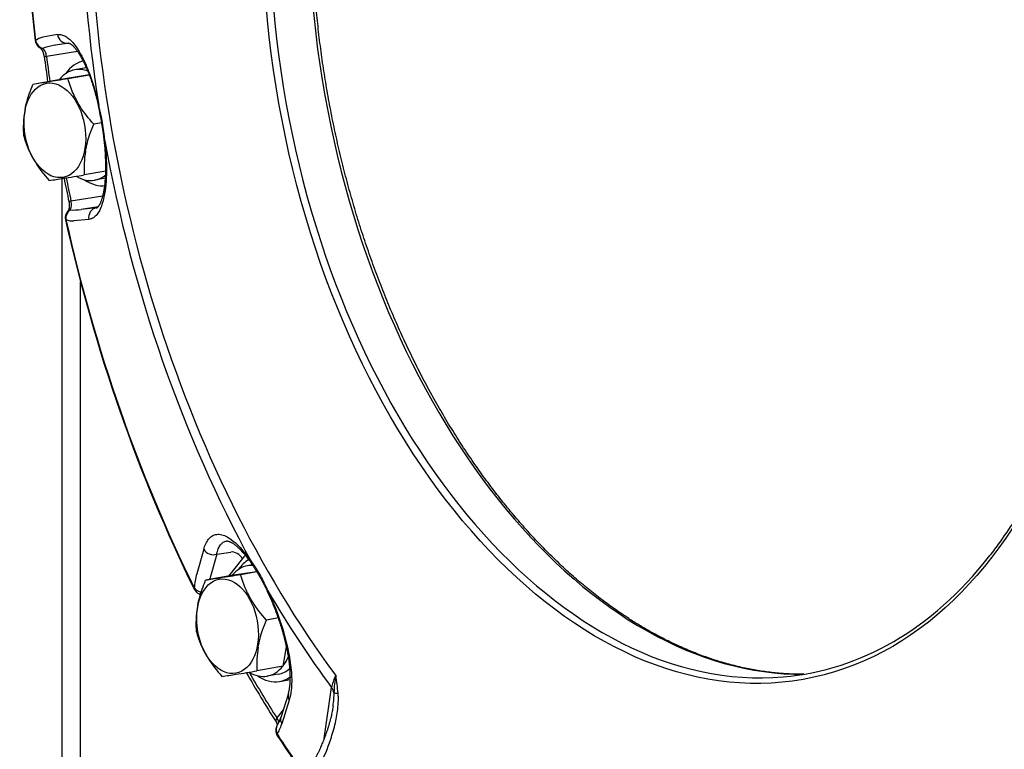
# Model space of a CAD drawing. Extents: x 10.1 to 66.7, y 3.9 to 54.7.
# Drawn here: x 11.6 to 19.6, y 39.1 to 45.1 of the extents above; entities that cross this region are included whole.
import ezdxf

# ---------------------------------------------------------------- set-up
doc = ezdxf.new("R2010")
doc.units = 0
doc.layers.get('0').update_dxf_attribs({"linetype": 'CONTINUOUS'})

msp = doc.modelspace()

# ---------------------------------------------------------------- linework, layer by layer
at = {"color": 7, "linetype": 'Continuous'}
for p, q in [((11.8695, 44.9801), (11.7478, 44.9592)), ((11.9568, 44.9114), (11.835, 44.8906)), ((11.9632, 44.9107), (11.835, 44.8906)), ((11.9568, 44.9114), (11.9586, 44.9116)), ((11.9568, 44.9114), (11.9586, 44.9116)), ((12.0338, 44.8421), (11.7787, 44.802)), ((12.103, 44.7079), (12.0114, 44.6916)), ((11.881, 44.6104), (11.6674, 44.5725)), ((12.1295, 44.6495), (11.881, 44.6104)), ((12.1298, 44.6488), (11.9553, 44.6178)), ((12.2327, 44.2579), (12.1661, 44.2461)), ((12.2652, 43.8604), (12.0889, 43.8291)), ((11.9041, 43.7995), (11.9041, 31.3745)), ((12.2627, 43.8019), (12.1722, 43.7858)), ((12.2413, 43.6559), (11.9798, 43.6148)), ((12.2022, 43.5676), (12.0629, 43.5457)), ((12.186, 43.5588), (12.0629, 43.5457)), ((12.186, 43.5588), (12.1942, 43.5606)), ((12.1263, 43.4647), (12.0032, 43.4517)), ((12.059, 31.336), (12.059, 42.9499)), ((13.0686, 40.758), (13.0112, 40.5562)), ((13.1749, 40.7183), (13.1175, 40.5165)), ((13.1749, 40.7183), (13.2903, 40.7353)), ((13.3863, 40.6815), (13.2722, 40.5371)), ((13.4684, 40.63), (13.4279, 40.6228)), ((13.5045, 40.5741), (13.2975, 40.5416)), ((13.5054, 40.5726), (13.3718, 40.5489)), ((13.2975, 40.5416), (13.0839, 40.5036)), ((13.1133, 40.5089), (13.1175, 40.5165)), ((13.681, 40.1947), (13.5826, 40.1772)), ((13.719, 39.7981), (13.7486, 39.9581)), ((13.719, 39.7981), (13.5054, 39.7602)), ((13.6803, 39.7332), (13.5887, 39.7169)), ((13.6908, 39.6741), (13.7519, 39.685)), ((14.0569, 39.2057), (14.117, 39.623)), ((13.7626, 39.5739), (13.7017, 39.3784)), ((13.77, 39.521), (13.709, 39.3256)), ((13.7211, 39.4405), (13.6684, 39.3738))]:
    msp.add_line(p, q, dxfattribs=at)
for centre, radius, start, end in [((11.7653, 44.9415), 0.08, 186.65118, 240.82611), ((11.7729, 44.9481), 0.0848, 191.7179, 252.51518), ((11.7687, 44.8433), 0.1178, 100.23293, 131.99986), ((11.9036, 44.4559), 0.44, 98.9654, 110.79481), ((26.0667, 46.614), 14.4205, 187.21553, 188.05244), ((12.2114, 44.3947), 0.00641, 123.95034, 180.82762), ((9.9848, 43.8738), 2.2805, 6.03548, 13.19991), ((10.4209, 43.9475), 1.8433, 5.02302, 14.21262), ((12.2593, 44.1156), 0.00698, 196.4059, 251.96295), ((12.9094, 43.8864), 0.8224, 170.35179, 183.99636), ((26.1012, 46.618), 14.4551, 191.232, 192.01465), ((12.0229, 43.474), 0.0851, 126.8177, 187.38052), ((11.9801, 43.5062), 0.0368, 102.9002, 138.22009), ((11.9996, 43.9871), 0.4459, 266.44332, 278.16392), ((12.1806, 43.6166), 0.058, 275.34765, 281.99182), ((12.0132, 43.4784), 0.08, 139.14013, 192.57728), ((11.9917, 43.5754), 0.1242, 244.6704, 275.30185), ((13.488, 40.652), 0.0286, 173.87894, 212.8416), ((13.6242, 40.387), 0.6359, 164.57276, 175.11491), ((13.0618, 40.4662), 0.08, 206.17792, 247.24246), ((12.9857, 40.2856), 0.116, 61.10351, 67.09995), ((14.3259, 39.8175), 0.8224, 170.35179, 183.99636), ((23.0213, 45.2819), 11.0853, 209.96018, 212.40217), ((14.8815, 39.5749), 0.7444, 168.66617, 179.57199), ((11.6682, 39.3105), 2.5171, 6.08509, 9.3911), ((14.0172, 39.5496), 0.1239, 14.4414, 36.32625), ((13.5936, 39.2954), 0.0825, 15.26188, 34.14166), ((13.7391, 39.2719), 0.08, 143.74759, 213.10375), ((22.328, 44.8689), 10.3316, 213.09071, 215.37166)]:
    msp.add_arc(centre, radius, start, end, dxfattribs=at)
for centre, major_axis, ratio, start_param, end_param in [((17.769, 45.1394), (-1.6064, 9.0492), 0.63099, 3.056001, 6.368776), ((17.0421, 45.0103), (-1.329, 7.4869), 0.63099, 4.544363, 6.426331), ((17.0421, 45.0103), (-1.329, 7.4869), 0.63099, 0.355573, 2.237541), ((17.0748, 45.0161), (-0.9374, 5.2804), 0.63099, 0.056979, 3.084577), ((17.413, 45.0762), (0.9428, -5.3109), 0.63099, 3.249117, 6.175661), ((17.5078, 45.091), (1.601, -9.0075), 0.632402, 4.258762, 4.61798), ((17.4723, 45.0867), (-1.5917, 8.9665), 0.63099, 1.116593, 1.476521), ((17.0635, 45.0141), (-1.3547, 7.6315), 0.63099, 1.053811, 1.539303), ((11.7653, 44.9415), (0.0795, 0.0093), 0.07303, 3.141593, 3.450633), ((11.945, 44.9905), (0.0135, -0.0789), 0.952762, 4.681142, 6.261664), ((11.7653, 44.9415), (0.039, 0.0699), 0.653308, 3.141593, 3.545452), ((11.8398, 44.8128), (0.0794, 0.01), 0.061032, 3.141593, 3.825938), ((17.531, 45.0971), (-1.5881, 8.9461), 0.63099, 1.492044, 1.51482), ((12.1834, 44.255), (0.0909, -0.512), 0.63099, 3.167112, 3.694396), ((12.0918, 44.2387), (-0.0804, 0.4529), 0.63099, 6.283146, 6.787221), ((12.0918, 44.2387), (-0.0804, 0.4529), 0.63099, 5.922254, 6.283146), ((12.1834, 44.255), (-0.0804, 0.4529), 0.63099, 6.27722, 6.283221), ((17.0635, 45.0141), (-1.3547, 7.6315), 0.63099, 1.57741, 2.062901), ((17.531, 45.0971), (-1.5881, 8.9461), 0.63099, 1.603262, 1.624669), ((12.0918, 44.2387), (-0.0804, 0.4529), 0.63099, 2.633223, 3.14163), ((12.1834, 44.255), (0.0909, -0.512), 0.63099, 5.730382, 6.249479), ((12.0918, 44.2387), (-0.0804, 0.4529), 0.63099, 3.14163, 3.487217), ((12.0409, 43.6256), (0.0782, 0.0167), 0.041774, 2.458056, 3.141593), ((12.2009, 43.4803), (0.0085, -0.0795), 0.952577, 3.223501, 4.807119), ((12.0132, 43.4784), (0.0781, 0.0174), 0.053794, 2.833586, 3.141593), ((17.5061, 45.0941), (1.5974, -9.0071), 0.632345, 4.781893, 5.141132), ((17.4723, 45.0867), (-1.5917, 8.9665), 0.63099, 1.640192, 2.00012), ((17.0421, 45.0103), (-1.329, 7.4869), 0.63099, 2.449968, 4.331936), ((13.14, 40.7829), (0.0769, -0.0219), 0.856798, 3.828387, 5.407855), ((13.3252, 40.6707), (-0.0628, 0.0496), 0.676628, 4.170879, 5.715521), ((13.661, 40.197), (-0.1052, 0.5928), 0.63099, 0.427888, 0.511159), ((13.5999, 40.1861), (0.0909, -0.512), 0.63099, 3.368568, 3.694396), ((13.5083, 40.1698), (-0.0804, 0.4529), 0.63099, 6.132718, 6.283146), ((17.0729, 45.0422), (0.934, -5.3073), 0.625848, 6.227625, 6.792112), ((13.5083, 40.1698), (-0.0804, 0.4529), 0.63099, 6.283146, 6.787221), ((13.0618, 40.4662), (0.0718, 0.0353), 0.322927, 2.787742, 3.141593), ((13.0618, 40.4662), (0.0797, -0.0072), 0.767631, 3.678695, 4.605141), ((13.0618, 40.4662), (0.0309, 0.0738), 0.453323, 3.141593, 3.468212), ((13.6643, 40.4448), (0.0722, 0.0344), 0.189228, 2.786732, 3.141593), ((17.0635, 45.0141), (-1.3547, 7.6315), 0.63099, 2.101009, 2.237513), ((13.5083, 40.1698), (-0.0804, 0.4529), 0.63099, 3.659619, 3.905055), ((13.5083, 40.1698), (-0.0804, 0.4529), 0.63099, 2.633223, 3.14163), ((17.531, 45.0971), (-1.5881, 8.9461), 0.63099, 2.095452, 2.148268), ((13.5083, 40.1698), (-0.0804, 0.4529), 0.63099, 3.14163, 3.645416), ((13.5999, 40.1861), (-0.0804, 0.4529), 0.63099, 3.141564, 3.502246), ((13.5999, 40.1861), (0.0909, -0.512), 0.63099, 5.730382, 6.283223), ((13.5999, 40.1861), (0.0909, -0.512), 0.63099, 0.000037, 0.288949), ((13.661, 40.197), (0.0909, -0.512), 0.63099, 0.000037, 0.053523), ((14.4341, 39.8213), (0.2989, 0.2825), 0.395456, 2.300191, 2.671709), ((13.9165, 39.116), (-0.1914, -0.5437), 0.202933, 2.342898, 2.662313), ((14.2933, 39.599), (0.1592, 0.0161), 0.091556, 3.328256, 3.827859), ((13.839, 39.5501), (0.0764, -0.0238), 0.864062, 3.141575, 3.916033), ((13.7295, 39.3847), (0.0675, 0.0429), 0.42351, 2.371045, 3.141593), ((13.7781, 39.3546), (0.0764, -0.0238), 0.864114, 3.141575, 3.914297), ((13.7391, 39.2719), (0.0645, -0.0473), 0.91632, 3.141593, 4.208673), ((13.6327, 39.4489), (-0.0201, -0.2415), 0.406337, 0.583755, 1.068743), ((13.7391, 39.2719), (0.067, 0.0437), 0.433549, 2.741848, 3.141593), ((17.4723, 45.0867), (-1.5917, 8.9665), 0.63099, 2.163791, 2.215566)]:
    msp.add_ellipse(centre, major_axis=major_axis, ratio=ratio, start_param=start_param, end_param=end_param, dxfattribs=at)
for centre, major_axis in [((17.0421, 45.0103), (-0.9443, 5.3197)), ((11.8473, 44.1953), (-0.0685, 0.386)), ((13.2638, 40.1265), (-0.0685, 0.386))]:
    msp.add_ellipse(centre, major_axis=major_axis, ratio=0.63099, dxfattribs=at)
for points, knots in [([(21.9962, 37.7582), (22.0438, 37.8185), (22.1374, 37.9419), (22.2716, 38.1336), (22.4007, 38.3332), (22.5245, 38.5404), (22.6429, 38.755), (22.7558, 38.9767), (22.863, 39.2053), (22.9644, 39.4405), (23.06, 39.6821), (23.1495, 39.9298), (23.233, 40.1832), (23.3104, 40.4423), (23.3815, 40.7065), (23.4463, 40.9757), (23.5047, 41.2496), (23.5567, 41.5278), (23.6022, 41.81), (23.6411, 42.096), (23.6734, 42.3853), (23.6992, 42.6777), (23.7182, 42.9729), (23.7307, 43.2705), (23.7364, 43.5701), (23.7354, 43.8715), (23.7278, 44.1744), (23.7135, 44.4783), (23.6926, 44.783), (23.665, 45.088), (23.6308, 45.3931), (23.5901, 45.6979), (23.5429, 46.0021), (23.4891, 46.3054), (23.429, 46.6073), (23.3626, 46.9076), (23.2899, 47.2059), (23.211, 47.5019), (23.1261, 47.7952), (23.0351, 48.0856), (22.9383, 48.3727), (22.8356, 48.6562), (22.7273, 48.9357), (22.6134, 49.211), (22.4941, 49.4817), (22.3695, 49.7476), (22.2397, 50.0083), (22.1049, 50.2636), (21.9653, 50.5132), (21.8209, 50.7567), (21.672, 50.994), (21.5186, 51.2247), (21.3611, 51.4486), (21.1995, 51.6654), (21.0339, 51.8749), (20.8647, 52.0769), (20.692, 52.2712), (20.5159, 52.4574), (20.3367, 52.6354), (20.1546, 52.8051), (19.9696, 52.9661), (19.7822, 53.1183), (19.5923, 53.2616), (19.4004, 53.3958), (19.2065, 53.5207), (19.0411, 53.6182), (18.9059, 53.6925), (18.8018, 53.7467), (18.6974, 53.7982), (18.5652, 53.8598), (18.4047, 53.9286), (18.2116, 54.0019), (18.0143, 54.067), (17.8128, 54.1231), (17.6113, 54.169), (17.4097, 54.2046), (17.2085, 54.2299), (17.0079, 54.2448), (16.808, 54.2492), (16.6092, 54.2432), (16.4117, 54.2268), (16.2157, 54.1999), (16.0215, 54.1627), (15.843, 54.1185), (15.7299, 54.0847), (15.6804, 54.0688)], [0, 0, 0, 0, 0.230416, 0.464411, 0.702043, 0.943356, 1.188376, 1.437112, 1.689555, 1.945681, 2.20545, 2.468808, 2.735686, 3.006003, 3.279665, 3.556567, 3.836594, 4.119619, 4.405506, 4.69411, 4.98528, 5.278855, 5.574666, 5.872543, 6.172304, 6.473766, 6.776739, 7.081031, 7.386445, 7.692782, 7.99984, 8.307416, 8.615304, 8.923299, 9.231195, 9.538786, 9.845867, 10.152234, 10.457686, 10.762023, 11.065049, 11.36657, 11.666398, 11.964347, 12.260239, 12.553899, 12.845161, 13.133863, 13.419854, 13.702986, 13.983127, 14.260147, 14.533932, 14.804374, 15.071381, 15.334871, 15.594774, 15.851036, 16.103616, 16.352489, 16.597647, 16.839097, 17.076865, 17.310994, 17.541547, 17.768605, 17.886877, 18.004225, 18.120666, 18.236222, 18.441568, 18.644269, 18.855792, 19.064736, 19.271323, 19.475792, 19.678404, 19.879425, 20.079144, 20.277856, 20.475865, 20.67349, 20.871025, 21.068808, 21.224879, 21.224879, 21.224879, 21.224879]), ([(19.507, 40.6923), (19.5349, 40.7277), (19.5899, 40.8003), (19.6688, 40.9132), (19.7447, 41.0309), (19.8175, 41.1532), (19.8872, 41.2801), (19.9535, 41.4115), (20.0165, 41.547), (20.0762, 41.6866), (20.1323, 41.8301), (20.1848, 41.9774), (20.2337, 42.1283), (20.2789, 42.2825), (20.3204, 42.44), (20.3581, 42.6004), (20.3919, 42.7638), (20.4219, 42.9298), (20.4479, 43.0982), (20.47, 43.2689), (20.4881, 43.4416), (20.5022, 43.6162), (20.5123, 43.7924), (20.5183, 43.9701), (20.5203, 44.149), (20.5183, 44.329), (20.5122, 44.5097), (20.5021, 44.691), (20.488, 44.8727), (20.4699, 45.0546), (20.4477, 45.2365), (20.4216, 45.418), (20.3916, 45.5991), (20.3577, 45.7796), (20.32, 45.9591), (20.2784, 46.1375), (20.233, 46.3146), (20.184, 46.4902), (20.1313, 46.664), (20.075, 46.8359), (20.0152, 47.0057), (19.952, 47.1732), (19.8853, 47.3381), (19.8154, 47.5002), (19.7423, 47.6595), (19.666, 47.8156), (19.5867, 47.9685), (19.5045, 48.1179), (19.4194, 48.2637), (19.3316, 48.4056), (19.2411, 48.5436), (19.1481, 48.6774), (19.0527, 48.8069), (18.955, 48.932), (18.8551, 49.0525), (18.7532, 49.1682), (18.6493, 49.2791), (18.5436, 49.385), (18.4362, 49.4857), (18.3272, 49.5813), (18.2168, 49.6714), (18.1218, 49.7435), (18.0434, 49.7995), (17.9822, 49.8413), (17.9208, 49.8815), (17.859, 49.92), (17.797, 49.9569), (17.7348, 49.9921), (17.6723, 50.0255), (17.5953, 50.0646), (17.5034, 50.1077), (17.3961, 50.1527), (17.2886, 50.1928), (17.1778, 50.2287), (17.0638, 50.2601), (16.9465, 50.2862), (16.8295, 50.3063), (16.7128, 50.3202), (16.5966, 50.328), (16.4809, 50.3296), (16.3659, 50.3251), (16.2641, 50.3156), (16.1754, 50.3033), (16.0994, 50.2899), (16.024, 50.2737), (15.9741, 50.2611), (15.9492, 50.2543)], [0, 0, 0, 0, 0.135383, 0.273063, 0.413075, 0.555443, 0.700176, 0.847276, 0.996732, 1.148523, 1.302617, 1.458977, 1.617553, 1.778289, 1.941122, 2.10598, 2.272787, 2.441457, 2.611902, 2.784027, 2.957732, 3.132913, 3.309461, 3.487264, 3.666207, 3.846171, 4.027035, 4.208674, 4.390964, 4.573778, 4.756985, 4.940458, 5.124065, 5.307677, 5.491162, 5.67439, 5.857231, 6.039557, 6.221241, 6.402156, 6.58218, 6.761189, 6.939066, 7.115696, 7.290964, 7.464763, 7.636989, 7.807541, 7.976324, 8.143248, 8.308229, 8.47119, 8.632058, 8.790771, 8.947268, 9.101505, 9.253438, 9.403039, 9.550286, 9.695166, 9.837679, 9.977836, 10.052631, 10.126749, 10.200196, 10.27298, 10.345107, 10.416589, 10.487436, 10.557658, 10.675624, 10.791898, 10.906561, 11.019706, 11.141237, 11.261234, 11.379856, 11.497269, 11.613663, 11.729222, 11.844145, 11.958639, 12.03578, 12.112888, 12.190026, 12.267257, 12.267257, 12.267257, 12.267257]), ([(17.9917, 39.7322), (17.9594, 39.7321), (17.8945, 39.7332), (17.7923, 39.7395), (17.6833, 39.7515), (17.5676, 39.77), (17.4503, 39.795), (17.333, 39.8261), (17.2157, 39.8632), (17.0985, 39.9065), (16.9804, 39.9562), (16.8717, 40.0078), (16.7728, 40.0595), (16.6846, 40.1093), (16.5973, 40.1621), (16.504, 40.2224), (16.4023, 40.293), (16.2926, 40.3752), (16.1814, 40.4649), (16.0714, 40.5602), (15.963, 40.6609), (15.8563, 40.7667), (15.7513, 40.8777), (15.6482, 40.9936), (15.5472, 41.1144), (15.4483, 41.2399), (15.3517, 41.3699), (15.2575, 41.5044), (15.1658, 41.6431), (15.0768, 41.7859), (14.9905, 41.9326), (14.907, 42.083), (14.8266, 42.237), (14.7491, 42.3944), (14.6748, 42.555), (14.6038, 42.7185), (14.536, 42.8849), (14.4717, 43.0539), (14.4108, 43.2252), (14.3536, 43.3988), (14.2999, 43.5744), (14.2499, 43.7518), (14.2037, 43.9307), (14.1613, 44.111), (14.1227, 44.2924), (14.0881, 44.4748), (14.0574, 44.6579), (14.0307, 44.8415), (14.0079, 45.0253), (13.9893, 45.2093), (13.9747, 45.393), (13.9641, 45.5764), (13.9577, 45.7592), (13.9554, 45.9411), (13.9571, 46.1221), (13.963, 46.3017), (13.9729, 46.48), (13.9869, 46.6565), (14.005, 46.8311), (14.0271, 47.0037), (14.0532, 47.174), (14.0833, 47.3417), (14.1172, 47.5067), (14.1551, 47.6689), (14.1968, 47.8279), (14.2423, 47.9837), (14.2915, 48.1359), (14.3444, 48.2846), (14.4009, 48.4294), (14.4608, 48.5702), (14.5242, 48.7068), (14.5911, 48.8393), (14.655, 48.9559), (14.7147, 49.0575), (14.7692, 49.1448), (14.8253, 49.2297), (14.8783, 49.3053), (14.9278, 49.3723), (14.9582, 49.4117), (14.9735, 49.4311)], [0, 0, 0, 0, 0.096931, 0.19448, 0.307089, 0.425936, 0.54559, 0.666822, 0.789782, 0.91461, 1.041431, 1.174178, 1.275438, 1.376102, 1.478096, 1.581447, 1.709216, 1.849468, 1.992553, 2.137979, 2.28586, 2.436181, 2.58892, 2.744048, 2.901521, 3.061287, 3.223289, 3.387461, 3.553728, 3.722009, 3.892217, 4.064261, 4.238042, 4.413456, 4.590396, 4.76875, 4.948402, 5.129232, 5.311118, 5.493936, 5.677558, 5.861853, 6.046692, 6.231941, 6.417467, 6.603135, 6.788812, 6.974361, 7.15965, 7.344544, 7.528911, 7.712619, 7.895538, 8.077541, 8.258503, 8.4383, 8.616813, 8.793926, 8.969526, 9.143505, 9.31576, 9.48619, 9.654704, 9.821212, 9.985635, 10.147898, 10.307932, 10.465678, 10.621083, 10.774108, 10.924717, 11.072886, 11.219227, 11.323465, 11.426391, 11.528033, 11.628531, 11.703535, 11.777824, 11.777824, 11.777824, 11.777824]), ([(11.8695, 44.9801), (11.88, 44.9819), (11.9032, 44.9811), (11.9372, 44.967), (11.9707, 44.9416), (12.0103, 44.8988), (12.0628, 44.8199), (12.1253, 44.686), (12.1739, 44.5378), (12.1997, 44.4356), (12.2078, 44.4)], [0, 0, 0, 0, 0.0319973, 0.0674533, 0.1088678, 0.1572568, 0.2415878, 0.3922735, 0.5989682, 0.7084621, 0.7084621, 0.7084621, 0.7084621]), ([(11.9586, 44.9116), (11.9586, 44.9116), (11.9588, 44.9116), (11.9591, 44.9116), (11.9597, 44.9116), (11.9606, 44.9114), (11.962, 44.9111), (11.9639, 44.9105), (11.9663, 44.9095), (11.9697, 44.9079), (11.9739, 44.9055), (11.9789, 44.9022), (11.9844, 44.898), (11.9904, 44.893), (11.9969, 44.8869), (12.0037, 44.88), (12.0108, 44.872), (12.0182, 44.8631), (12.0258, 44.8532), (12.0336, 44.8425), (12.0415, 44.8308), (12.0495, 44.8182), (12.0576, 44.8047), (12.0658, 44.7904), (12.0739, 44.7753), (12.0821, 44.7593), (12.0902, 44.7426), (12.0983, 44.7252), (12.1064, 44.707), (12.1143, 44.6882), (12.1222, 44.6687), (12.13, 44.6485), (12.1376, 44.6278), (12.1452, 44.6064), (12.1525, 44.5846), (12.1598, 44.5622), (12.1668, 44.5394), (12.1737, 44.5162), (12.1804, 44.4925), (12.1869, 44.4685), (12.1932, 44.4441), (12.1993, 44.4195), (12.2032, 44.4029), (12.2051, 44.3946)], [0, 0, 0, 0, 0.0001556, 0.0004313, 0.0009831, 0.001912, 0.0033144, 0.0052657, 0.0078222, 0.0110361, 0.0164965, 0.0223726, 0.0292416, 0.0370935, 0.0459112, 0.0556746, 0.0663608, 0.0779468, 0.0904087, 0.1037078, 0.1178338, 0.1327639, 0.1484741, 0.1649413, 0.1821408, 0.2000483, 0.2186389, 0.2378824, 0.2577572, 0.2782364, 0.2992925, 0.3208975, 0.3430222, 0.3656368, 0.388711, 0.4122125, 0.4361114, 0.4603764, 0.4849754, 0.5098766, 0.5350474, 0.5604554, 0.5860678, 0.5860678, 0.5860678, 0.5860678]), ([(11.7604, 44.8028), (11.7603, 44.8037), (11.76, 44.8055), (11.7596, 44.8083), (11.7592, 44.811), (11.7586, 44.8137), (11.7581, 44.8163), (11.7574, 44.819), (11.7568, 44.8216), (11.7561, 44.8241), (11.7553, 44.8266), (11.7546, 44.8291), (11.7537, 44.8315), (11.7529, 44.8339), (11.752, 44.8362), (11.7511, 44.8385), (11.7501, 44.8407), (11.7492, 44.8428), (11.7482, 44.8449), (11.7472, 44.8469), (11.7461, 44.8488), (11.7451, 44.8507), (11.744, 44.8525), (11.7429, 44.8542), (11.7419, 44.8558), (11.7408, 44.8574), (11.7397, 44.8589), (11.7386, 44.8603), (11.7375, 44.8617), (11.7364, 44.863), (11.7353, 44.8641), (11.7343, 44.8652), (11.7333, 44.8662), (11.7323, 44.8671), (11.7314, 44.8679), (11.7306, 44.8687), (11.7298, 44.8693), (11.729, 44.8699), (11.7283, 44.8704), (11.7276, 44.8709), (11.7269, 44.8713), (11.7265, 44.8715), (11.7263, 44.8716)], [0, 0, 0, 0, 0.00278286, 0.00555501, 0.0083137, 0.01105619, 0.01377978, 0.0164818, 0.01915956, 0.02181032, 0.02443441, 0.02702621, 0.02958326, 0.03210302, 0.03458296, 0.0370206, 0.03941349, 0.04175902, 0.0440606, 0.04630988, 0.04850479, 0.05064309, 0.0527226, 0.05474125, 0.05669699, 0.05858778, 0.06048052, 0.06229932, 0.06404249, 0.06570839, 0.06729552, 0.06880256, 0.07022842, 0.07157093, 0.07276093, 0.0738761, 0.0749176, 0.07588557, 0.07678038, 0.07760271, 0.0783535, 0.07903618, 0.07903618, 0.07903618, 0.07903618]), ([(11.7787, 44.802), (11.7775, 44.8153), (11.772, 44.8397), (11.7568, 44.861), (11.7474, 44.8672)], [0, 0, 0, 0, 0.04021043, 0.07405261, 0.07405261, 0.07405261, 0.07405261]), ([(11.9553, 44.6178), (11.8987, 44.6086), (11.8028, 44.5931), (11.7068, 44.5783), (11.6674, 44.5725)], [0, 0, 0, 0, 0.1720486, 0.2914778, 0.2914778, 0.2914778, 0.2914778]), ([(12.1661, 44.2461), (12.1257, 44.2918), (12.0631, 44.3706), (11.9943, 44.4974), (11.967, 44.5758), (11.9553, 44.6178)], [0, 0, 0, 0, 0.1831102, 0.3003144, 0.4310351, 0.4310351, 0.4310351, 0.4310351]), ([(11.6031, 44.3677), (11.612, 44.4129), (11.6319, 44.482), (11.6576, 44.5488), (11.6674, 44.5725)], [0, 0, 0, 0, 0.138092, 0.2148719, 0.2148719, 0.2148719, 0.2148719]), ([(11.6031, 44.3677), (11.5943, 44.3229), (11.5868, 44.2518), (11.5886, 44.1808), (11.5902, 44.1555)], [0, 0, 0, 0, 0.1369516, 0.212986, 0.212986, 0.212986, 0.212986]), ([(12.0987, 44.0242), (12.107, 44.0717), (12.1274, 44.1468), (12.155, 44.2191), (12.1661, 44.2461)], [0, 0, 0, 0, 0.1447481, 0.2321751, 0.2321751, 0.2321751, 0.2321751]), ([(11.5902, 44.1555), (11.6016, 44.1149), (11.6282, 44.0378), (11.6962, 43.9106), (11.7596, 43.8306), (11.801, 43.7838)], [0, 0, 0, 0, 0.1265711, 0.2437159, 0.4310298, 0.4310298, 0.4310298, 0.4310298]), ([(12.2572, 44.1089), (12.2662, 44.0267), (12.2738, 43.9063), (12.2671, 43.7524), (12.2545, 43.6605), (12.2362, 43.5892), (12.2154, 43.5379), (12.1896, 43.4982), (12.1632, 43.4761), (12.1415, 43.4673), (12.1314, 43.4652), (12.1263, 43.4647)], [0, 0, 0, 0, 0.2478453, 0.3607424, 0.4617448, 0.5257307, 0.5809475, 0.6273264, 0.6663669, 0.6818784, 0.6971712, 0.6971712, 0.6971712, 0.6971712]), ([(12.1926, 43.5598), (12.1927, 43.5598), (12.1928, 43.5599), (12.1932, 43.56), (12.1938, 43.5603), (12.1948, 43.5609), (12.1962, 43.5619), (12.198, 43.5634), (12.2002, 43.5655), (12.203, 43.5684), (12.2062, 43.5723), (12.2098, 43.5774), (12.2136, 43.5835), (12.2176, 43.5907), (12.2216, 43.5989), (12.2257, 43.6082), (12.2297, 43.6184), (12.2337, 43.6298), (12.2376, 43.6422), (12.2413, 43.6558), (12.2449, 43.6703), (12.2482, 43.6857), (12.2512, 43.702), (12.254, 43.7192), (12.2566, 43.7372), (12.2588, 43.7556), (12.2606, 43.7742), (12.2622, 43.7932), (12.2634, 43.8127), (12.2644, 43.8328), (12.2651, 43.8535), (12.2655, 43.8747), (12.2656, 43.8963), (12.2654, 43.9186), (12.2649, 43.9416), (12.2641, 43.9653), (12.263, 43.9893), (12.2616, 44.0136), (12.2598, 44.0383), (12.2577, 44.0632), (12.2554, 44.0883), (12.2536, 44.1052), (12.2527, 44.1136)], [0, 0, 0, 0, 0.0001655, 0.0004753, 0.0011281, 0.0022402, 0.00392, 0.0062488, 0.0092848, 0.013065, 0.0182894, 0.0245116, 0.0317283, 0.0399262, 0.0490871, 0.0591892, 0.0702096, 0.082124, 0.095299, 0.1093702, 0.1243121, 0.1400987, 0.1567043, 0.1741017, 0.192264, 0.2111636, 0.2295746, 0.2485884, 0.2681803, 0.2883255, 0.3089988, 0.3301741, 0.3518251, 0.3739247, 0.3971669, 0.4208267, 0.4448725, 0.4692725, 0.4939943, 0.5190051, 0.5442727, 0.5697642, 0.5697642, 0.5697642, 0.5697642]), ([(11.801, 43.7838), (11.8395, 43.7894), (11.9355, 43.8042), (12.0314, 43.8197), (12.0889, 43.8291)], [0, 0, 0, 0, 0.1166326, 0.2914778, 0.2914778, 0.2914778, 0.2914778]), ([(11.9719, 43.5421), (11.9787, 43.5513), (11.9859, 43.5765), (11.9832, 43.6017), (11.9798, 43.6148), (11.9798, 43.6148)], [0, 0, 0, 0, 0.03423769, 0.07462842, 0.07477485, 0.07477485, 0.07477485, 0.07477485]), ([(11.9627, 43.609), (11.9629, 43.6081), (11.9632, 43.6063), (11.9637, 43.6035), (11.9642, 43.6008), (11.9646, 43.5981), (11.9649, 43.5954), (11.9652, 43.5926), (11.9655, 43.59), (11.9656, 43.5873), (11.9658, 43.5846), (11.9658, 43.582), (11.9659, 43.5794), (11.9659, 43.5769), (11.9658, 43.5744), (11.9657, 43.5719), (11.9655, 43.5695), (11.9653, 43.5671), (11.965, 43.5647), (11.9647, 43.5625), (11.9644, 43.5602), (11.964, 43.5581), (11.9636, 43.556), (11.9631, 43.554), (11.9626, 43.552), (11.9621, 43.5501), (11.9616, 43.5483), (11.961, 43.5465), (11.9604, 43.5449), (11.9598, 43.5433), (11.9592, 43.5418), (11.9586, 43.5404), (11.958, 43.539), (11.9573, 43.5377), (11.9565, 43.5362), (11.9555, 43.5346), (11.9546, 43.5331), (11.9536, 43.5318), (11.953, 43.531), (11.9527, 43.5307)], [0, 0, 0, 0, 0.00278836, 0.00556875, 0.00833844, 0.01109471, 0.01383488, 0.01655625, 0.01925616, 0.02193184, 0.02458326, 0.02720515, 0.02979504, 0.03235034, 0.03486852, 0.03734706, 0.0397835, 0.04217519, 0.04452514, 0.04682538, 0.04907379, 0.0512681, 0.05340609, 0.05548562, 0.05750458, 0.05946083, 0.0613601, 0.06319237, 0.06495606, 0.06664954, 0.0682713, 0.06981999, 0.07129441, 0.07269353, 0.07442809, 0.07644067, 0.07822994, 0.07980177, 0.0811652, 0.0811652, 0.0811652, 0.0811652]), ([(13.0686, 40.758), (13.073, 40.7737), (13.0832, 40.8024), (13.105, 40.8396), (13.1327, 40.8665), (13.1675, 40.8815), (13.2081, 40.8814), (13.252, 40.8662), (13.3035, 40.834), (13.3538, 40.7882), (13.4084, 40.7263), (13.4411, 40.682), (13.4595, 40.655)], [0, 0, 0, 0, 0.048775, 0.0910767, 0.1281315, 0.1626648, 0.2019239, 0.2470842, 0.3003633, 0.38303, 0.4500995, 0.5480126, 0.5480126, 0.5480126, 0.5480126]), ([(13.1749, 40.7183), (13.178, 40.7327), (13.1856, 40.7591), (13.2032, 40.7931), (13.2268, 40.817), (13.2466, 40.8244), (13.2564, 40.8258)], [0, 0, 0, 0, 0.0444684, 0.0818796, 0.1136466, 0.1430921, 0.1430921, 0.1430921, 0.1430921]), ([(13.2564, 40.8258), (13.2566, 40.8258), (13.2574, 40.8259), (13.2588, 40.826), (13.2609, 40.826), (13.2634, 40.8258), (13.2664, 40.8253), (13.2699, 40.8245), (13.274, 40.8234), (13.2786, 40.8218), (13.2835, 40.8198), (13.2889, 40.8173), (13.2952, 40.814), (13.3027, 40.8098), (13.3112, 40.8043), (13.3202, 40.7979), (13.3297, 40.7907), (13.3396, 40.7825), (13.3499, 40.7734), (13.3604, 40.7634), (13.3713, 40.7525), (13.3824, 40.7408), (13.3937, 40.7282), (13.4052, 40.7148), (13.4168, 40.7006), (13.4285, 40.6856), (13.4403, 40.6699), (13.4522, 40.6535), (13.4601, 40.6422), (13.464, 40.6365)], [0, 0, 0, 0, 0.0007021, 0.0023219, 0.0043405, 0.0068335, 0.0098603, 0.0134661, 0.0176822, 0.0225287, 0.028026, 0.0338329, 0.0402314, 0.0493903, 0.0595056, 0.0705579, 0.0825247, 0.0953824, 0.1091057, 0.1236691, 0.1390462, 0.1551965, 0.1721061, 0.1897485, 0.2080965, 0.2271234, 0.2468013, 0.2671026, 0.2879991, 0.2879991, 0.2879991, 0.2879991]), ([(13.4595, 40.655), (13.4864, 40.618), (13.5355, 40.5408), (13.5755, 40.4587), (13.5943, 40.4173)], [0, 0, 0, 0, 0.137163, 0.2736234, 0.2736234, 0.2736234, 0.2736234]), ([(13.464, 40.6365), (13.4659, 40.6338), (13.4696, 40.6283), (13.4751, 40.6201), (13.4806, 40.6117), (13.4861, 40.6033), (13.4916, 40.5947), (13.4971, 40.586), (13.5026, 40.5771), (13.5081, 40.5682), (13.5135, 40.5591), (13.519, 40.5499), (13.5244, 40.5406), (13.5298, 40.5312), (13.5351, 40.5217), (13.5404, 40.5121), (13.5457, 40.5023), (13.5516, 40.4913), (13.5572, 40.4808), (13.5624, 40.4707), (13.5667, 40.4623), (13.571, 40.4538), (13.5752, 40.4452), (13.5795, 40.4366), (13.5837, 40.4279), (13.5879, 40.4192), (13.5907, 40.4134), (13.5921, 40.4104)], [0, 0, 0, 0, 0.0098063, 0.0197175, 0.0297308, 0.0398438, 0.0500541, 0.0603595, 0.0707582, 0.0812486, 0.0918295, 0.1024987, 0.1132543, 0.1240945, 0.1350174, 0.1460209, 0.1571031, 0.1682621, 0.1834574, 0.1928738, 0.2023372, 0.2118482, 0.2214056, 0.2310086, 0.2406559, 0.2503468, 0.2600801, 0.2600801, 0.2600801, 0.2600801]), ([(13.3718, 40.5489), (13.3152, 40.5397), (13.2193, 40.5242), (13.1233, 40.5094), (13.0839, 40.5036)], [0, 0, 0, 0, 0.1720486, 0.2914778, 0.2914778, 0.2914778, 0.2914778]), ([(13.5826, 40.1772), (13.5422, 40.2229), (13.4796, 40.3018), (13.4108, 40.4286), (13.3835, 40.507), (13.3718, 40.5489)], [0, 0, 0, 0, 0.1831102, 0.3003144, 0.4310351, 0.4310351, 0.4310351, 0.4310351]), ([(13.0196, 40.2988), (13.0285, 40.344), (13.0484, 40.4131), (13.0741, 40.48), (13.0839, 40.5036)], [0, 0, 0, 0, 0.138092, 0.2148719, 0.2148719, 0.2148719, 0.2148719]), ([(13.7626, 39.5739), (13.7637, 39.5774), (13.7658, 39.5848), (13.7687, 39.5963), (13.7712, 39.6087), (13.7734, 39.6219), (13.7753, 39.636), (13.7768, 39.6508), (13.778, 39.6664), (13.7789, 39.6852), (13.7792, 39.7072), (13.7788, 39.7328), (13.7776, 39.7596), (13.7756, 39.7859), (13.7731, 39.8116), (13.7702, 39.8352), (13.767, 39.8581), (13.7636, 39.8802), (13.7597, 39.9027), (13.7554, 39.9256), (13.7507, 39.9488), (13.7455, 39.9724), (13.74, 39.9962), (13.734, 40.0202), (13.7277, 40.0445), (13.7209, 40.069), (13.7138, 40.0936), (13.7063, 40.1183), (13.6985, 40.1431), (13.6903, 40.1679), (13.6817, 40.1927), (13.6729, 40.2175), (13.6637, 40.2422), (13.6543, 40.2668), (13.6445, 40.2913), (13.6345, 40.3156), (13.6243, 40.3397), (13.6138, 40.3635), (13.6031, 40.3871), (13.5958, 40.4027), (13.5921, 40.4104)], [0, 0, 0, 0, 0.0110342, 0.0228796, 0.0355246, 0.0489511, 0.0631416, 0.0780775, 0.0937407, 0.1101129, 0.1343635, 0.1599352, 0.1867736, 0.2148252, 0.2391625, 0.2642712, 0.2861327, 0.3084949, 0.3313324, 0.3546194, 0.3783289, 0.4024327, 0.4269013, 0.4517047, 0.4768115, 0.5021912, 0.5278117, 0.5536407, 0.5796455, 0.6057928, 0.6320493, 0.6583809, 0.6847538, 0.7111335, 0.7374857, 0.7637759, 0.7899695, 0.8160324, 0.8419311, 0.8676325, 0.8676325, 0.8676325, 0.8676325]), ([(13.5943, 40.4173), (13.6332, 40.3358), (13.7003, 40.1699), (13.7629, 39.9437), (13.7906, 39.7533), (13.7917, 39.6216), (13.7781, 39.5468), (13.77, 39.521)], [0, 0, 0, 0, 0.2710221, 0.5353327, 0.702055, 0.8471544, 0.9284321, 0.9284321, 0.9284321, 0.9284321]), ([(13.0196, 40.2988), (13.0108, 40.254), (13.0033, 40.183), (13.0051, 40.1119), (13.0067, 40.0866)], [0, 0, 0, 0, 0.1369516, 0.212986, 0.212986, 0.212986, 0.212986]), ([(13.5152, 39.9553), (13.5235, 40.0029), (13.5439, 40.078), (13.5715, 40.1503), (13.5826, 40.1772)], [0, 0, 0, 0, 0.1447481, 0.2321751, 0.2321751, 0.2321751, 0.2321751]), ([(13.0067, 40.0866), (13.0181, 40.046), (13.0447, 39.9689), (13.1127, 39.8418), (13.1761, 39.7617), (13.2175, 39.7149)], [0, 0, 0, 0, 0.1265711, 0.2437159, 0.4310298, 0.4310298, 0.4310298, 0.4310298]), ([(13.2175, 39.7149), (13.256, 39.7205), (13.352, 39.7353), (13.4479, 39.7509), (13.5054, 39.7602)], [0, 0, 0, 0, 0.1166326, 0.2914778, 0.2914778, 0.2914778, 0.2914778]), ([(13.996, 38.932), (14.0046, 38.9486), (14.0481, 39.035), (14.1031, 39.168), (14.1498, 39.3295), (14.17, 39.4429), (14.1744, 39.525), (14.1725, 39.5636), (14.1711, 39.5773)], [0, 0, 0, 0, 0.0562107, 0.2902112, 0.4302319, 0.5600937, 0.6348184, 0.6760805, 0.6760805, 0.6760805, 0.6760805]), ([(14.129, 39.4674), (14.128, 39.4605), (14.1258, 39.4466), (14.122, 39.4258), (14.1178, 39.4052), (14.1128, 39.3834), (14.1071, 39.3604), (14.1006, 39.3363), (14.0937, 39.3125), (14.0864, 39.289), (14.0787, 39.2657), (14.0707, 39.2427), (14.0624, 39.22), (14.0542, 39.1987), (14.0463, 39.1788), (14.0387, 39.1604), (14.0309, 39.1421), (14.022, 39.1218), (14.0118, 39.0994), (14.0003, 39.0752), (13.9885, 39.0513), (13.9804, 39.0356), (13.9764, 39.0278)], [0, 0, 0, 0, 0.0211042, 0.0421988, 0.0632771, 0.0843184, 0.1093612, 0.134287, 0.159081, 0.1837302, 0.2082292, 0.2325824, 0.2567906, 0.2808512, 0.3009314, 0.320903, 0.3407662, 0.3605206, 0.38758, 0.4144233, 0.4410482, 0.4674456, 0.4674456, 0.4674456, 0.4674456]), ([(13.6818, 39.3305), (13.6827, 39.3335), (13.6832, 39.3403), (13.6798, 39.3556), (13.6735, 39.3666), (13.6684, 39.3738)], [0, 0, 0, 0, 0.00925111, 0.02007596, 0.04653666, 0.04653666, 0.04653666, 0.04653666]), ([(13.6746, 39.3192), (13.6749, 39.3197), (13.6756, 39.3207), (13.6767, 39.3222), (13.6778, 39.3239), (13.6789, 39.3257), (13.6801, 39.3275), (13.6812, 39.3295), (13.6824, 39.3316), (13.6835, 39.3336), (13.6846, 39.3356), (13.6855, 39.3375), (13.6865, 39.3394), (13.6876, 39.3417), (13.6889, 39.3444), (13.6902, 39.3475), (13.6916, 39.3506), (13.6929, 39.3537), (13.6941, 39.3567), (13.6952, 39.3596), (13.6963, 39.3626), (13.6974, 39.3657), (13.6985, 39.3688), (13.6996, 39.3719), (13.7007, 39.3751), (13.7013, 39.3773), (13.7017, 39.3784)], [0, 0, 0, 0, 0.00177431, 0.00366366, 0.00566207, 0.00777958, 0.00996453, 0.01225906, 0.01464326, 0.01711286, 0.01919231, 0.02132432, 0.02350727, 0.02573594, 0.02900188, 0.03235791, 0.03580388, 0.03933653, 0.04239731, 0.04551657, 0.04869257, 0.05192386, 0.05520937, 0.05854786, 0.06193845, 0.06537458, 0.06537458, 0.06537458, 0.06537458])]:
    msp.add_open_spline(points, degree=3, knots=knots, dxfattribs=at)

doc.saveas('drawing.dxf')
